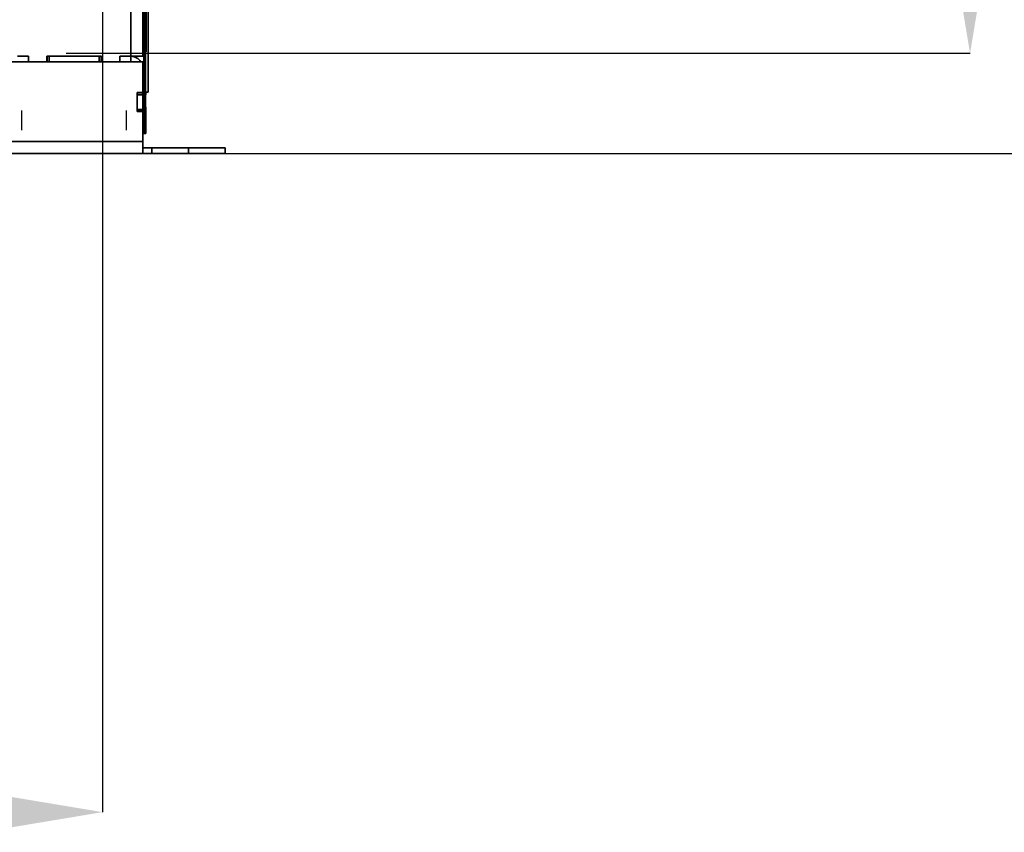
# Model space of a CAD drawing. Units: millimetres. Extents: x 100 to 25096, y 0 to 8300.
# Drawn here: x 17470 to 18008, y 4823 to 5267 of the extents above; entities that cross this region are included whole.
import ezdxf

# ---------------------------------------------------------------- set-up
doc = ezdxf.new("R2010")
doc.units = ezdxf.units.MM
doc.header["$LTSCALE"] = 20
doc.header["$PDSIZE"] = -1
doc.layers.add('KONTUR', color=7, linetype='Continuous', lineweight=35)
doc.styles.add('SLDTEXTSTYLE1', font='TXT', dxfattribs={"width": 0.605})
doc.dimstyles.new('SLDDIMSTYLE0', dxfattribs={"dimtxt": 71.912923, "dimasz": 66.04, "dimexe": 0, "dimexo": 0.0625, "dimgap": 17.978231, "dimtad": 1, "dimdec": 0, "dimrnd": 1e-09, "dimzin": 12, "dimdsep": 46, "dimtxsty": 'SLDTEXTSTYLE1', "dimsah": 1, "dimcen": 0, "dimadec": 0, "dimazin": 3, "dimtfac": 1, "dimtdec": 0, "dimtmove": 0, "dimatfit": 3, "dimfxl": 1, "dimfrac": 2, "dimtolj": 1, "dimtzin": 12, "dimarcsym": 0})

# ---------------------------------------------------------------- blocks, each defined once
blk = doc.blocks.new('*D51')
at = {"color": 0, "linetype": 'Continuous', "lineweight": -2}
for p, q in [((17105.13, 5764.39), (18137.26, 5764.39)), ((18137.26, 5698.35), (18137.26, 5260.43)), ((17542.13, 5194.39), (18137.26, 5194.39))]:
    blk.add_line(p, q, dxfattribs=at)
at = {"color": 0}
for points in [[(18148.27, 5698.35), (18126.25, 5698.35), (18137.26, 5764.39)], [(18126.25, 5260.43), (18148.27, 5260.43), (18137.26, 5194.39)]]:
    blk.add_solid(points, dxfattribs=at)
at = {"layer": 'Defpoints', "color": 0}
for p in [(17105.07, 5764.39), (17542.07, 5194.39), (18137.26, 5194.39)]:
    blk.add_point(p, dxfattribs=at)
at = {"color": 0, "lineweight": 18, "insert": (18047.37, 5479.39), "char_height": 71.913, "attachment_point": 2, "rotation": 90, "style": 'SLDTEXTSTYLE1'}
blk.add_mtext('\\A1;570', dxfattribs=at)
blk = doc.blocks.new('*D53')
at = {"color": 0, "linetype": 'Continuous', "lineweight": -2}
for p, q in [((16695.07, 5331.33), (16695.07, 4834.48)), ((17515.07, 5331.33), (17515.07, 4834.48)), ((16761.11, 4834.48), (17449.03, 4834.48))]:
    blk.add_line(p, q, dxfattribs=at)
at = {"color": 0}
for points in [[(16761.11, 4845.49), (16761.11, 4823.48), (16695.07, 4834.48)], [(17449.03, 4823.48), (17449.03, 4845.49), (17515.07, 4834.48)]]:
    blk.add_solid(points, dxfattribs=at)
at = {"layer": 'Defpoints', "color": 0}
for p in [(16695.07, 5331.39), (17515.07, 5331.39), (17515.07, 4834.48)]:
    blk.add_point(p, dxfattribs=at)
at = {"color": 0, "lineweight": 18, "insert": (17105.07, 4924.37), "char_height": 71.913, "attachment_point": 2, "style": 'SLDTEXTSTYLE1'}
blk.add_mtext('\\A1;820', dxfattribs=at)
blk = doc.blocks.new('*D55')
at = {"color": 0, "linetype": 'Continuous', "lineweight": -2}
for p, q in [((17487.13, 5747.39), (17989.18, 5747.39)), ((17989.18, 5681.35), (17989.18, 5315.08)), ((17495.13, 5249.04), (17989.18, 5249.04))]:
    blk.add_line(p, q, dxfattribs=at)
at = {"color": 0}
for points in [[(18000.18, 5681.35), (17978.17, 5681.35), (17989.18, 5747.39)], [(17978.17, 5315.08), (18000.18, 5315.08), (17989.18, 5249.04)]]:
    blk.add_solid(points, dxfattribs=at)
at = {"layer": 'Defpoints', "color": 0}
for p in [(17487.07, 5747.39), (17495.07, 5249.04), (17989.18, 5249.04)]:
    blk.add_point(p, dxfattribs=at)
at = {"color": 0, "lineweight": 18, "insert": (17899.29, 5498.22), "char_height": 71.913, "attachment_point": 2, "rotation": 90, "style": 'SLDTEXTSTYLE1'}
blk.add_mtext('\\A1;498', dxfattribs=at)
blk = doc.blocks.new('*D56')
at = {"color": 0, "linetype": 'Continuous', "lineweight": -2}
for p, q in [((17533.13, 5782.39), (18320.78, 5782.39)), ((18320.78, 5716.35), (18320.78, 5260.43)), ((17542.13, 5194.39), (18320.78, 5194.39))]:
    blk.add_line(p, q, dxfattribs=at)
at = {"color": 0}
for points in [[(18331.79, 5716.35), (18309.78, 5716.35), (18320.78, 5782.39)], [(18309.78, 5260.43), (18331.79, 5260.43), (18320.78, 5194.39)]]:
    blk.add_solid(points, dxfattribs=at)
at = {"layer": 'Defpoints', "color": 0}
for p in [(17533.07, 5782.39), (17542.07, 5194.39), (18320.78, 5194.39)]:
    blk.add_point(p, dxfattribs=at)
at = {"color": 0, "lineweight": 18, "insert": (18230.89, 5488.39), "char_height": 71.913, "attachment_point": 2, "rotation": 90, "style": 'SLDTEXTSTYLE1'}
blk.add_mtext('\\A1;588', dxfattribs=at)

msp = doc.modelspace()

# ---------------------------------------------------------------- linework, layer by layer
at = {"color": 7, "linetype": 'Continuous'}
for p, q in [((17471.07, 5207.07), (17471.07, 5217.82)), ((17471.07, 5206.97), (17471.07, 5217.72)), ((17471.07, 5208.91), (17471.07, 5215.98)), ((17471.07, 5208.81), (17471.07, 5215.88)), ((17528.07, 5217.82), (17528.07, 5207.07)), ((17528.07, 5217.82), (17528.07, 5207.07)), ((17528.07, 5215.98), (17528.07, 5208.91)), ((17528.07, 5215.98), (17528.07, 5208.91))]:
    msp.add_line(p, q, dxfattribs=at)
at = {"layer": 'KONTUR', "color": 7, "linetype": 'Continuous', "lineweight": 35}
for p, q in [((17530.57, 5747.39), (17530.57, 5247.39)), ((17537.07, 5747.39), (17537.07, 5247.39)), ((17538.1, 5254.89), (17538.1, 5326.89)), ((17538.9, 5254.89), (17538.9, 5326.89)), ((17540.07, 5280.24), (17540.07, 5227.76)), ((17538.1, 5254.89), (17538.9, 5254.89)), ((17538.1, 5249.89), (17538.1, 5254.89)), ((17538.9, 5254.89), (17538.9, 5249.89)), ((17474.57, 5247.39), (17468.57, 5247.39)), ((17474.57, 5247.39), (17474.57, 5244.39)), ((17514.57, 5247.39), (17484.57, 5247.39)), ((17484.57, 5244.39), (17484.57, 5247.39)), ((17484.87, 5244.39), (17484.87, 5247.39)), ((17485.87, 5247.39), (17485.87, 5244.39)), ((17513.27, 5247.39), (17485.87, 5247.39)), ((17513.27, 5244.39), (17513.27, 5247.39)), ((17514.27, 5247.39), (17514.27, 5244.39)), ((17514.57, 5247.39), (17514.57, 5244.39)), ((17524.57, 5244.39), (17524.57, 5247.39)), ((17530.57, 5247.39), (17524.57, 5247.39)), ((17537.07, 5247.39), (17530.57, 5247.39)), ((17530.57, 5244.39), (17530.57, 5247.39)), ((17537.07, 5249.89), (17538.1, 5249.89)), ((17537.7, 5211.04), (17537.7, 5249.89)), ((17538.9, 5249.89), (17538.1, 5249.89)), ((17538.5, 5211.04), (17538.5, 5249.89)), ((16673.07, 5244.39), (17537.07, 5244.39)), ((17474.57, 5244.39), (17484.57, 5244.39)), ((17513.27, 5244.39), (17485.87, 5244.39)), ((17514.57, 5244.39), (17524.57, 5244.39)), ((17537.07, 5227.54), (17537.07, 5244.39)), ((17534.07, 5227.54), (17537.07, 5227.54)), ((17534.07, 5217.24), (17534.07, 5227.54)), ((17534.07, 5227.39), (17537.07, 5227.39)), ((17537.07, 5226.39), (17534.07, 5226.39)), ((17534.07, 5226.39), (17534.07, 5218.39)), ((17537.7, 5227.76), (17537.07, 5227.76)), ((17537.07, 5227.54), (17537.07, 5227.39)), ((17537.07, 5227.39), (17537.07, 5226.39)), ((17537.7, 5227.19), (17537.07, 5227.19)), ((17537.7, 5226.39), (17537.07, 5226.39)), ((17537.07, 5226.39), (17537.07, 5218.39)), ((17540.07, 5227.76), (17538.5, 5227.76)), ((17538.7, 5227.19), (17538.5, 5227.19)), ((17538.7, 5226.39), (17538.5, 5226.39)), ((17538.7, 5226.39), (17538.7, 5227.19)), ((17537.7, 5219.64), (17537.32, 5219.64)), ((17537.32, 5219.64), (17537.32, 5205.24)), ((17538.72, 5219.64), (17538.5, 5219.64)), ((17538.72, 5219.64), (17538.72, 5205.24)), ((17534.07, 5218.39), (17537.07, 5218.39)), ((17537.07, 5217.39), (17534.07, 5217.39)), ((17537.07, 5217.24), (17534.07, 5217.24)), ((17537.07, 5218.39), (17537.07, 5217.39)), ((17537.07, 5217.39), (17537.07, 5217.24)), ((17537.07, 5200.89), (17537.07, 5217.24)), ((17537.7, 5211.04), (17538.5, 5211.04)), ((17537.7, 5206.04), (17537.7, 5211.04)), ((17538.5, 5211.04), (17538.5, 5206.04)), ((17537.32, 5205.24), (17538.72, 5205.24)), ((17538.5, 5206.04), (17537.7, 5206.04)), ((16673.07, 5200.89), (17537.07, 5200.89)), ((17537.07, 5194.39), (17537.07, 5200.89)), ((16673.07, 5194.39), (17537.07, 5194.39)), ((17537.07, 5197.39), (17542.07, 5197.39)), ((17542.07, 5194.39), (17537.07, 5194.39)), ((17542.07, 5197.39), (17542.07, 5194.39)), ((17562.07, 5197.39), (17542.07, 5197.39)), ((17562.07, 5194.39), (17542.07, 5194.39)), ((17562.07, 5194.39), (17562.07, 5197.39)), ((17582.07, 5197.39), (17562.07, 5197.39)), ((17582.07, 5194.39), (17562.07, 5194.39)), ((17582.07, 5194.39), (17582.07, 5197.39))]:
    msp.add_line(p, q, dxfattribs=at)
for centre, radius, start, end in [((17530.57, 5240.89), 6.5, 32.579, 90), ((17537.32, 5219.39), 0.25, 90, 180), ((17537.32, 5205.49), 0.25, 180, 270)]:
    msp.add_arc(centre, radius, start, end, dxfattribs=at)
msp.add_open_spline([(17538.7, 5227.19), (17538.66, 5227.2), (17538.59, 5227.21), (17538.52, 5227.31), (17538.5, 5227.35)], degree=3, knots=[0, 0, 0, 0, 0.662488, 1, 1, 1, 1], dxfattribs=at)

# ---------------------------------------------------------------- dimensions: what is measured, and where the dimension line sits
at = {"color": 8, "linetype": 'Continuous', "lineweight": 18}
for base, p1, p2, angle, picture, middle in [((18320.78, 5194.39), (17533.07, 5782.39), (17542.07, 5194.39), 90, '*D56', (18320.78, 5488.39)), ((18137.26, 5194.39), (17105.07, 5764.39), (17542.07, 5194.39), 90, '*D51', (18137.26, 5479.39)), ((17989.18, 5249.04), (17487.07, 5747.39), (17495.07, 5249.04), 90, '*D55', (17989.18, 5498.22)), ((17515.07, 4834.48), (16695.07, 5331.39), (17515.07, 5331.39), 0, '*D53', (17105.07, 4834.48))]:
    dim = msp.add_linear_dim(base=base, p1=p1, p2=p2, angle=angle, dimstyle='SLDDIMSTYLE0', dxfattribs=at)
    dim.commit()
    dim.dimension.update_dxf_attribs({"geometry": picture, "text_midpoint": middle, "dimtype": 160})

doc.saveas('drawing.dxf')
